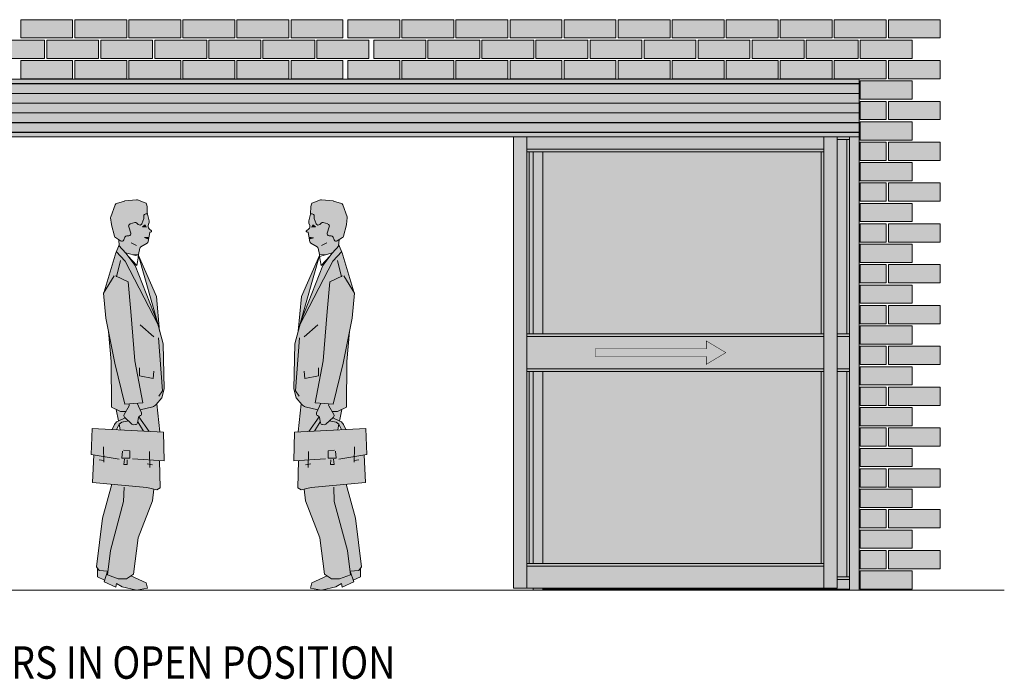
# Model space of a CAD drawing. Units: millimetres. Extents: x 36 to 18988, y 10 to 13404.
# Drawn here: x 4793 to 9352, y 3400 to 6455 of the extents above; entities that cross this region are included whole.
import ezdxf
from ezdxf.enums import TextEntityAlignment as Align

# ---------------------------------------------------------------- set-up
doc = ezdxf.new("R2010")
doc.units = ezdxf.units.MM
doc.header["$LTSCALE"] = 5
doc.layers.get('0').update_dxf_attribs({"linetype": 'CONTINUOUS', "lineweight": 5})
doc.styles.add('style1', font='ARIALBD.TTF', dxfattribs={"width": 0.85, "height": 3.5})

# ---------------------------------------------------------------- blocks, each defined once
blk = doc.blocks.new('people-1')
for color, points in [(168, [(-8.8, 1702.4, -0.269508), (1, 1700.1), (7.6, 1693.8, 0.531233), (23.8, 1697.3), (33.5, 1721.7), (33.3, 1732.6, -0.414214), (43, 1742.8), (49.8, 1743, -0.028188), (49.7, 1744.1), (48.9, 1775.2, 0.056237), (48.6, 1777.4), (46, 1787.8, 0.246715), (39.8, 1794.7), (4.6, 1807.8, 0.11353), (0.1, 1808.3), (-54.5, 1803, 0.053462), (-56.6, 1802.5), (-92.5, 1791, 0.230361), (-98.9, 1784.9), (-119.6, 1728.9, 0.123539), (-120.1, 1724.1), (-115.9, 1693.8, 0.025579), (-115.7, 1692.8), (-102.5, 1639, 0.19406), (-98.2, 1632.9), (-73.9, 1617.6, 0.465324), (-59.3, 1622.2), (-54.2, 1634.5, -0.296806), (-45.2, 1640.7), (-36.2, 1640.9, 0.50441), (-26.9, 1654.1), (-36.7, 1683.3, -0.423106), (-30.1, 1696)]), (150, [(40, 1691.7), (27, 1682.7), (43.9, 1681.8)]), (250, [(99.1, 1228.4), (94.2, 1245.9), (-7, 1504), (-49.8, 1561.5), (-82.2, 1596.4), (-93.9, 1568.2), (-53.2, 1523.8)]), (240, [(57.6, 1635.1), (36, 1632.7), (55.8, 1625.7)]), (30, [(-57.4, 813.6, 0.343782), (-55.6, 801.5), (-21.4, 769.2, 0.197428), (-14.3, 766.5), (-5.5, 766.7, 0.352669), (4.1, 774.8), (8.9, 799.6, -0.223933), (13.9, 806.5), (18, 808.7, 0.395561), (22.3, 821.7), (1.9, 865.5), (-34.4, 862.8), (-34.1, 861.5, -0.198829), (-34.9, 853.9)]), (250, [(127.1, 598.9), (123.9, 732.2), (-205.6, 749), (-210.3, 628.3), (-198.3, 626.3), (-203.9, 499), (46.7, 476), (93.2, 464.7), (109.6, 473.2), (106.6, 600.1)])]:
    blk.add_hatch(color=color).paths.add_polyline_path(points)
h = blk.add_hatch(color=30)
h.paths.add_polyline_path([(49, 1607.4, 0.215815), (53.7, 1614.2), (55.8, 1625.7), (36, 1632.7), (57.6, 1635.1), (61.4, 1655.9, -0.303661), (63.8, 1658.3), (67.5, 1659.1, 0.60826), (68.9, 1664.2), (58.2, 1674.2, -0.291052), (54.1, 1689.7), (57.4, 1700.2, 0.140225), (57.8, 1711.1), (50, 1741.9, -0.027833), (49.8, 1743), (43, 1742.8, 0.414214), (33.3, 1732.6), (33.5, 1721.7), (23.8, 1697.3, -0.531233), (7.6, 1693.8), (1, 1700.1, 0.269508), (-8.8, 1702.4), (-30.1, 1696, 0.423106), (-36.7, 1683.3), (-26.9, 1654.1, -0.50441), (-36.2, 1640.9), (-45.2, 1640.7, 0.296806), (-54.2, 1634.5), (-59.3, 1622.2, -0.465324), (-73.9, 1617.6), (-82.7, 1623.1), (-80.1, 1594.1), (-51.3, 1563.1), (-17.9, 1553.7), (8.5, 1554.4), (15.3, 1583.7, -0.204142), (19.9, 1590.1)])
h.paths.add_polyline_path([(27, 1682.7), (40, 1691.7), (43.9, 1681.8)], flags=16)
h = blk.add_hatch(color=165)
h.paths.add_polyline_path([(-116, 847.4), (-80.6, 830.5, 0.117596), (-67, 827.6), (-49.4, 828), (-34.9, 853.9, 0.198829), (-34.1, 861.5), (-34.4, 862.8), (-54, 861.3), (-100.5, 1051.6), (-130.3, 1198.5), (-117.3, 1059.8)])
h.paths.add_polyline_path([(-54, 861.3), (1.9, 865.5), (15.9, 835.5), (74.5, 849.9, 0.157102), (90.2, 859.5), (116.3, 890.1), (127.7, 932.3), (122.7, 1140.3), (99.1, 1228.4), (-53.2, 1523.8), (-93.9, 1568.2), (-98, 1558.4), (-99.6, 1551.8), (-150.4, 1381.2), (-153.9, 1375.7), (-142.6, 1259.2), (-100.5, 1051.6)])
h.paths.add_polyline_path([(92.2, 1360.6), (8.6, 1550.4), (94.2, 1245.9), (95, 1244), (106.7, 1200.1)], flags=17)
h = blk.add_hatch(color=165)
h.paths.add_polyline_path([(73.4, 414.2), (79.1, 468.1), (46.7, 476), (-115.4, 490.9), (-158, 333.4), (-186, 108), (-173.2, 91.6), (-133, 88), (-135.1, 71.5), (-84.6, 51.8), (-47, 52.7), (-14.2, 74.4), (6.6, 241.6)])
h.paths.add_polyline_path([(93, 862.8), (90.2, 859.5, -0.157102), (74.5, 849.9), (15.9, 835.5), (22.3, 821.7, -0.395561), (18, 808.7), (13.9, 806.5, 0.112621), (10.6, 803.5), (58.3, 735.5), (107.5, 733)])
h.paths.add_polyline_path([(-5.5, 766.7), (-14.3, 766.5, -0.197428), (-21.4, 769.2), (-36.6, 783.6), (-61.4, 779.8, 0.19394), (-80.7, 768.4), (-75.6, 742.4), (31.2, 736.9), (5.1, 779.9), (4.1, 774.8, -0.352669)])
h.paths.add_polyline_path([(-83.7, 783.6), (-52.4, 798.5), (-55.6, 801.5, -0.343782), (-57.4, 813.6), (-49.4, 828), (-67, 827.6, -0.117596), (-80.6, 830.5), (-94.2, 837)])
h = blk.add_hatch(color=250)
h.paths.add_polyline_path([(10.6, 803.5, 0.108573), (8.9, 799.6), (5.1, 779.9), (31.2, 736.9), (58.3, 735.5)])
h.paths.add_polyline_path([(-61.4, 779.8), (-36.6, 783.6), (-52.4, 798.5), (-88.1, 781.4, 0.171102), (-102.3, 767.3), (-113.3, 744.3), (-93.2, 743.3), (-84, 762.9, -0.249831)])
h = blk.add_hatch(color=250)
h.paths.add_polyline_path([(-134, 88.1), (-173.2, 91.6), (-181.5, 102.3), (-180.6, 62.4), (-147.9, 46.8)])
h.paths.add_polyline_path([(-96.1, 14.4), (-92.7, 31.1), (-67, 15.1), (0, 0), (49.8, 9.3), (44.9, 34.4), (-26.8, 66), (-47, 52.7), (-84.6, 51.8), (-135.1, 71.5), (-133, 88), (-134, 88.1), (-150.9, 37.8)])
at = {"color": 0}
for p, q in [((-98.9, 1784.9), (-119.6, 1728.9)), ((-56.6, 1802.5), (-92.5, 1791)), ((0.1, 1808.3), (-54.5, 1803)), ((39.8, 1794.7), (4.6, 1807.8)), ((48.6, 1777.4), (46, 1787.8)), ((49.7, 1743), (43, 1742.8)), ((49.7, 1744.1), (48.9, 1775.2)), ((57.8, 1711.1), (50, 1741.9)), ((-120.1, 1724.1), (-115.9, 1693.8)), ((-115.7, 1692.8), (-102.5, 1639)), ((-30.1, 1696), (-8.8, 1702.4)), ((1, 1700.1), (7.6, 1693.8)), ((33.5, 1721.7), (23.8, 1697.3)), ((54.1, 1689.7), (57.4, 1700.2)), ((-26.9, 1654.1), (-36.7, 1683.3)), ((53.7, 1614.2), (61.4, 1655.9)), ((68.9, 1664.2), (58.2, 1674.2)), ((63.8, 1658.3), (67.5, 1659.1)), ((-98.2, 1632.9), (-73.9, 1617.6)), ((-80.7, 1600.2), (-98, 1558.4)), ((-49.8, 1561.5), (-82.2, 1596.4)), ((-59.3, 1622.2), (-54.2, 1634.5)), ((-45.2, 1640.7), (-36.2, 1640.9)), ((-25.1, 1608.9), (0, 1597.1)), ((19.9, 1590.1), (49, 1607.4)), ((-99.6, 1551.8), (-150.4, 1381.2)), ((-93.9, 1568.2), (-53.2, 1523.8)), ((8.7, 1546.3), (-51.3, 1563.1)), ((-7, 1504), (-49.8, 1561.5)), ((8.5, 1554.4), (-17.9, 1553.7)), ((8.5, 1554.4), (15.3, 1583.7)), ((8.6, 1550.4), (92.2, 1360.6)), ((-93.4, 1451.9), (-74.4, 1526.6)), ((-53.2, 1523.8), (99.1, 1228.4)), ((-39.3, 1547.4), (1.6, 1504.2)), ((1.6, 1504.2), (8.7, 1546.3)), ((95, 1244), (-7, 1504)), ((-103.6, 1455.7), (-153.9, 1375.7)), ((-38.5, 1428.4), (-97.3, 1456.1)), ((-26.6, 1291.1), (-38.5, 1428.4)), ((-153.9, 1375.7), (-142.6, 1259.2)), ((92.2, 1360.6), (106.7, 1200.1)), ((-8.8, 1062.4), (-26.6, 1291.1)), ((-142.6, 1259.2), (-100.5, 1051.6)), ((122.7, 1140.3), (95, 1244)), ((-130.3, 1198.5), (-117.3, 1059.8)), ((16.3, 1229.7), (80, 1172.7)), ((101.1, 1169.3), (119.3, 923.5)), ((127.7, 932.3), (122.7, 1140.3)), ((-117.3, 1059.8), (-116, 847.4)), ((-100.5, 1051.6), (-54, 861.3)), ((29.2, 867.6), (-8.8, 1062.4)), ((13, 1029.6), (13.9, 992)), ((76.5, 981.1), (80, 1014.5)), ((13.9, 992), (76.5, 981.1)), ((119.3, 923.5), (103.3, 898.4)), ((116.3, 890.1), (127.7, 932.3)), ((-54, 861.3), (29.2, 867.6)), ((90.2, 859.5), (116.3, 890.1)), ((-116, 847.4), (-80.6, 830.5)), ((-94.2, 837), (-83.7, 783.6)), ((-67, 827.6), (-49.4, 828)), ((-34.9, 853.9), (-57.4, 813.6)), ((-34.4, 862.8), (-34.1, 861.5)), ((22.3, 821.7), (1.9, 865.5)), ((15.9, 835.5), (74.5, 849.9)), ((93, 862.8), (107.5, 733)), ((-88.1, 781.4), (-52.4, 798.5)), ((-61.4, 779.8), (-36.6, 783.6)), ((-55.6, 801.5), (-21.4, 769.2)), ((4.1, 774.8), (8.9, 799.6)), ((31.2, 736.9), (5.1, 779.9)), ((58.3, 735.5), (10.6, 803.5)), ((13.9, 806.5), (18, 808.7)), ((-210.3, 628.3), (-205.6, 749)), ((-205.6, 749), (123.9, 732.2)), ((-113.3, 744.3), (-102.3, 767.3)), ((-93.2, 743.3), (-84, 762.9)), ((-80.7, 768.4), (-75.6, 742.4)), ((-14.3, 766.5), (-5.5, 766.7)), ((123.9, 732.2), (127.1, 598.9)), ((-153.5, 663.1), (-151.8, 592.2)), ((-65.4, 644.3), (-68.9, 610.9)), ((-32.1, 645.1), (-61.3, 648.7)), ((-31.3, 611.8), (-32.1, 645.1)), ((59.4, 643), (61.2, 568.3)), ((-81.2, 606.3), (-210.3, 628.3)), ((-198.3, 626.3), (-203.9, 499)), ((-173.1, 604.1), (-152, 600.3)), ((-68.9, 610.9), (-31.3, 611.8)), ((-56.5, 606.9), (-59.7, 582)), ((-43, 582.4), (-43.5, 602.9)), ((127.1, 598.9), (-18.8, 607.8)), ((109.6, 473.2), (106.6, 600.1)), ((-59.7, 582), (-43, 582.4)), ((48.4, 584.6), (73.7, 580.9)), ((-203.9, 499), (46.7, 476)), ((-115.4, 490.9), (-158, 333.4)), ((-57.2, 477.8), (-59.9, 411)), ((46.7, 476), (93.2, 464.7)), ((73.4, 414.2), (79.1, 468.1)), ((93.2, 464.7), (109.6, 473.2)), ((-59.9, 411), (-121.1, 184.3)), ((6.6, 241.6), (73.4, 414.2)), ((-158, 333.4), (-186, 108)), ((-14.2, 74.4), (6.6, 241.6)), ((-121.1, 184.3), (-135.1, 71.5)), ((-186, 108), (-173.2, 91.6)), ((-181.5, 102.3), (-180.6, 62.4)), ((-173.2, 91.6), (-133, 88)), ((-180.6, 62.4), (-147.9, 46.8)), ((-150.9, 37.8), (-134, 88.1)), ((-135.1, 71.5), (-84.6, 51.8)), ((-84.6, 51.8), (-47, 52.7)), ((-47, 52.7), (-14.2, 74.4)), ((-26.8, 66), (44.9, 34.4)), ((-96.1, 14.4), (-150.9, 37.8)), ((-92.7, 31.1), (-96.1, 14.4)), ((-67, 15.1), (-92.7, 31.1)), ((0, 0), (-67, 15.1)), ((49.8, 9.3), (0, 0)), ((44.9, 34.4), (49.8, 9.3))]:
    blk.add_line(p, q, dxfattribs=at)
for p, q in [((33.5, 1721.7), (33.3, 1732.6)), ((40, 1691.7), (27, 1682.7)), ((43.9, 1681.8), (40, 1691.7)), ((27, 1682.7), (43.9, 1681.8)), ((-80.1, 1594.1), (-82.7, 1623.1)), ((57.6, 1635.1), (36, 1632.7)), ((36, 1632.7), (55.8, 1625.7)), ((-98, 1558.4), (-99.6, 1551.8)), ((8.7, 1546.3), (8.5, 1554.4)), ((99.1, 1228.4), (8.6, 1550.4))]:
    blk.add_line(p, q)
for centre, radius, start, end in [((-89.5, 1781.5), 10, 107.8325, 159.7221), ((-53.5, 1793), 10, 95.5916, 107.8325), ((1.1, 1798.4), 10, 69.6834, 95.5916), ((36.3, 1785.3), 10, 14.2475, 69.6834), ((38.9, 1775), 10, 1.3725, 14.2475), ((59.7, 1744.4), 10, 181.3725, 194.2081), ((-110.2, 1725.4), 10, 159.7221, 187.8923), ((-106, 1695.2), 10, 187.8923, 193.7533), ((-27.2, 1686.5), 10, 106.7058, 198.4399), ((-5.9, 1692.9), 10, 46.3725, 106.7058), ((14.5, 1701), 10, 226.3725, 338.2874), ((68.4, 1685.2), 15, 162.279, 227.1899), ((38.4, 1706.2), 20, 342.279, 14.2081), ((-36.4, 1650.9), 10, 271.3725, 18.4399), ((64.4, 1655.4), 3, 101.948, 169.514), ((66.8, 1662), 3, 281.948, 47.1899), ((-92.8, 1641.4), 10, 193.7533, 237.6824), ((-68.5, 1626), 10, 237.6824, 337.4972), ((-44.9, 1630.7), 10, 91.3725, 157.4972), ((43.9, 1616), 10, 300.8, 349.514), ((25, 1581.5), 10, 120.8, 166.9517), ((-67.7, 857.6), 30, 244.5446, 271.3725), ((-43.7, 858.8), 10, 330.8117, 15.7933), ((13.2, 817.5), 10, 298.5886, 24.9159), ((67.4, 879), 30, 283.7533, 319.4666), ((-75.2, 754.4), 30, 115.5391, 154.3767), ((-56.9, 750.1), 30, 98.6989, 154.8074), ((-48.7, 808.7), 10, 150.8117, 226.6999), ((18.7, 797.7), 10, 118.5886, 169.0772), ((-14.5, 776.5), 10, 226.6999, 271.3725), ((-5.7, 776.7), 10, 271.3725, 349.0772)]:
    blk.add_arc(centre, radius, start, end, dxfattribs=at)
blk.add_arc((43.3, 1732.8), 10, 91.3725, 181.3725)

msp = doc.modelspace()

# ---------------------------------------------------------------- hatches: boundary and pattern name
for color, points in [(253, [(5038.3, 6370.7), (5038.3, 6455.2), (4798, 6455.2), (4798, 6370.7)]), (253, [(5288.6, 6370.7), (5288.6, 6455.2), (5048.3, 6455.2), (5048.3, 6370.7)]), (253, [(5538.8, 6370.7), (5538.8, 6455.2), (5298.6, 6455.2), (5298.6, 6370.7)]), (253, [(5789.1, 6370.7), (5789.1, 6455.2), (5548.8, 6455.2), (5548.8, 6370.7)]), (253, [(6039.4, 6370.7), (6039.4, 6455.2), (5799.1, 6455.2), (5799.1, 6370.7)]), (253, [(6289.6, 6370.7), (6289.6, 6455.2), (6049.4, 6455.2), (6049.4, 6370.7)]), (253, [(6553.1, 6370.7), (6553.1, 6455.2), (6312.8, 6455.2), (6312.8, 6370.7)]), (253, [(6803.4, 6370.7), (6803.4, 6455.2), (6563.1, 6455.2), (6563.1, 6370.7)]), (253, [(7053.6, 6370.7), (7053.6, 6455.2), (6813.4, 6455.2), (6813.4, 6370.7)]), (253, [(7303.9, 6370.7), (7303.9, 6455.2), (7063.6, 6455.2), (7063.6, 6370.7)]), (253, [(7554.2, 6370.7), (7554.2, 6455.2), (7313.9, 6455.2), (7313.9, 6370.7)]), (253, [(7804.4, 6370.7), (7804.4, 6455.2), (7564.2, 6455.2), (7564.2, 6370.7)]), (253, [(8054.7, 6370.7), (8054.7, 6455.2), (7814.4, 6455.2), (7814.4, 6370.7)]), (253, [(8304.9, 6370.7), (8304.9, 6455.2), (8064.7, 6455.2), (8064.7, 6370.7)]), (253, [(8555.2, 6370.7), (8555.2, 6455.2), (8314.9, 6455.2), (8314.9, 6370.7)]), (253, [(8805.5, 6370.7), (8805.5, 6455.2), (8565.2, 6455.2), (8565.2, 6370.7)]), (253, [(9055.7, 6370.7), (9055.7, 6455.2), (8815.5, 6455.2), (8815.5, 6370.7)]), (253, [(4788, 6360.7), (4667.9, 6360.7), (4667.9, 6276.1), (4908.2, 6276.1), (4908.2, 6360.7)]), (253, [(5038.3, 6360.7), (4918.2, 6360.7), (4918.2, 6276.1), (5158.4, 6276.1), (5158.4, 6360.7)]), (253, [(5288.6, 6360.7), (5168.4, 6360.7), (5168.4, 6276.1), (5408.7, 6276.1), (5408.7, 6360.7)]), (253, [(5538.8, 6360.7), (5418.7, 6360.7), (5418.7, 6276.1), (5659, 6276.1), (5659, 6360.7)]), (253, [(5789.1, 6360.7), (5669, 6360.7), (5669, 6276.1), (5909.2, 6276.1), (5909.2, 6360.7)]), (253, [(6039.4, 6360.7), (5919.2, 6360.7), (5919.2, 6276.1), (6159.5, 6276.1), (6159.5, 6360.7)]), (253, [(6289.6, 6360.7), (6169.5, 6360.7), (6169.5, 6276.1), (6409.8, 6276.1), (6409.8, 6360.7)]), (253, [(6553.1, 6360.7), (6433, 6360.7), (6433, 6276.1), (6673.2, 6276.1), (6673.2, 6360.7)]), (253, [(6803.4, 6360.7), (6683.2, 6360.7), (6683.2, 6276.1), (6923.5, 6276.1), (6923.5, 6360.7)]), (253, [(7053.6, 6360.7), (6933.5, 6360.7), (6933.5, 6276.1), (7173.8, 6276.1), (7173.8, 6360.7)]), (253, [(7303.9, 6360.7), (7183.8, 6360.7), (7183.8, 6276.1), (7424, 6276.1), (7424, 6360.7)]), (253, [(7554.2, 6360.7), (7434, 6360.7), (7434, 6276.1), (7674.3, 6276.1), (7674.3, 6360.7)]), (253, [(7804.4, 6360.7), (7684.3, 6360.7), (7684.3, 6276.1), (7924.5, 6276.1), (7924.5, 6360.7)]), (253, [(8054.7, 6360.7), (7934.5, 6360.7), (7934.5, 6276.1), (8174.8, 6276.1), (8174.8, 6360.7)]), (253, [(8304.9, 6360.7), (8184.8, 6360.7), (8184.8, 6276.1), (8425.1, 6276.1), (8425.1, 6360.7)]), (253, [(8555.2, 6360.7), (8435.1, 6360.7), (8435.1, 6276.1), (8675.3, 6276.1), (8675.3, 6360.7)]), (253, [(8805.5, 6360.7), (8685.3, 6360.7), (8685.3, 6276.1), (8925.6, 6276.1), (8925.6, 6360.7)]), (253, [(5038.3, 6181.6), (5038.3, 6266.1), (4798, 6266.1), (4798, 6181.6)]), (253, [(5288.6, 6181.6), (5288.6, 6266.1), (5048.3, 6266.1), (5048.3, 6181.6)]), (253, [(5538.8, 6181.6), (5538.8, 6266.1), (5298.6, 6266.1), (5298.6, 6181.6)]), (253, [(5789.1, 6181.6), (5789.1, 6266.1), (5548.8, 6266.1), (5548.8, 6181.6)]), (253, [(6039.4, 6181.6), (6039.4, 6266.1), (5799.1, 6266.1), (5799.1, 6181.6)]), (253, [(6289.6, 6181.6), (6289.6, 6266.1), (6049.4, 6266.1), (6049.4, 6181.6)]), (253, [(6553.1, 6181.6), (6553.1, 6266.1), (6312.8, 6266.1), (6312.8, 6181.6)]), (253, [(6803.4, 6181.6), (6803.4, 6266.1), (6563.1, 6266.1), (6563.1, 6181.6)]), (253, [(7053.6, 6181.6), (7053.6, 6266.1), (6813.4, 6266.1), (6813.4, 6181.6)]), (253, [(7303.9, 6181.6), (7303.9, 6266.1), (7063.6, 6266.1), (7063.6, 6181.6)]), (253, [(7554.2, 6181.6), (7554.2, 6266.1), (7313.9, 6266.1), (7313.9, 6181.6)]), (253, [(7804.4, 6181.6), (7804.4, 6266.1), (7564.2, 6266.1), (7564.2, 6181.6)]), (253, [(8054.7, 6181.6), (8054.7, 6266.1), (7814.4, 6266.1), (7814.4, 6181.6)]), (253, [(8304.9, 6181.6), (8304.9, 6266.1), (8064.7, 6266.1), (8064.7, 6181.6)]), (253, [(8555.2, 6181.6), (8555.2, 6266.1), (8314.9, 6266.1), (8314.9, 6181.6)]), (253, [(8805.5, 6181.6), (8805.5, 6266.1), (8565.2, 6266.1), (8565.2, 6181.6)]), (253, [(9055.7, 6181.6), (9055.7, 6266.1), (8815.5, 6266.1), (8815.5, 6181.6)]), (253, [(2749.5, 6179.9), (2749.5, 5912.9), (8680.1, 5912.9), (8680.1, 6179.9)]), (253, [(8805.5, 6171.6), (8685.3, 6171.6), (8685.3, 6087), (8925.6, 6087), (8925.6, 6171.6)]), (253, [(8805.5, 6077), (8685.3, 6077), (8685.3, 5992.5), (8805.5, 5992.5)]), (253, [(9055.7, 5992.5), (9055.7, 6077), (8815.5, 6077), (8815.5, 5992.5)]), (253, [(8805.5, 5982.5), (8685.3, 5982.5), (8685.3, 5897.9), (8925.6, 5897.9), (8925.6, 5982.5)]), (143, [(8578.3, 5000.1), (8623.5, 5000.1), (8623.5, 5900.7), (8578.3, 5900.7)]), (253, [(8805.5, 5887.9), (8685.3, 5887.9), (8685.3, 5803.4), (8805.5, 5803.4)]), (253, [(9055.7, 5803.4), (9055.7, 5887.9), (8815.5, 5887.9), (8815.5, 5803.4)]), (253, [(8805.5, 5793.4), (8685.3, 5793.4), (8685.3, 5708.8), (8925.6, 5708.8), (8925.6, 5793.4)]), (253, [(8805.5, 5698.8), (8685.3, 5698.8), (8685.3, 5614.3), (8805.5, 5614.3)]), (253, [(9055.7, 5614.3), (9055.7, 5698.8), (8815.5, 5698.8), (8815.5, 5614.3)]), (168, [(6198.8, 5515.3, 0.269508), (6189, 5513), (6182.4, 5506.7, -0.531233), (6166.2, 5510.2), (6156.5, 5534.5), (6156.8, 5545.5, 0.414214), (6147, 5555.7), (6140.3, 5555.9, 0.028188), (6140.4, 5557), (6141.1, 5588.1, -0.056237), (6141.4, 5590.3), (6144.1, 5600.7, -0.246715), (6150.3, 5607.6), (6185.5, 5620.6, -0.11353), (6189.9, 5621.2), (6244.5, 5615.9, -0.053462), (6246.6, 5615.4), (6282.6, 5603.9, -0.230361), (6288.9, 5597.8), (6309.6, 5541.8, -0.123539), (6310.1, 5536.9), (6305.9, 5506.7, -0.025579), (6305.7, 5505.7), (6292.6, 5451.9, -0.19406), (6288.2, 5445.8), (6263.9, 5430.4, -0.465324), (6249.3, 5435.1), (6244.2, 5447.4, 0.296806), (6235.2, 5453.6), (6226.2, 5453.8, -0.50441), (6217, 5467), (6226.7, 5496.2, 0.423106), (6220.1, 5508.9)]), (253, [(8805.5, 5604.3), (8685.3, 5604.3), (8685.3, 5519.7), (8925.6, 5519.7), (8925.6, 5604.3)]), (150, [(6150.1, 5504.5), (6163.1, 5495.5), (6146.1, 5494.7)]), (253, [(8805.5, 5509.7), (8685.3, 5509.7), (8685.3, 5425.2), (8805.5, 5425.2)]), (253, [(9055.7, 5425.2), (9055.7, 5509.7), (8815.5, 5509.7), (8815.5, 5425.2)]), (240, [(6132.5, 5447.9), (6154.1, 5445.5), (6134.2, 5438.6)]), (125, [(6243.2, 5336.7), (6284, 5381.1), (6272.3, 5409.3), (6239.8, 5374.4), (6197, 5316.9), (6095.8, 5058.8), (6090.9, 5041.3)]), (253, [(8805.5, 5415.2), (8685.3, 5415.2), (8685.3, 5330.6), (8925.6, 5330.6), (8925.6, 5415.2)]), (125, [(6097.8, 5173.5), (6083.3, 5013), (6095, 5056.9), (6095.8, 5058.8), (6181.5, 5363.3)]), (253, [(8805.5, 5320.6), (8685.3, 5320.6), (8685.3, 5236.1), (8805.5, 5236.1)]), (253, [(9055.7, 5236.1), (9055.7, 5320.6), (8815.5, 5320.6), (8815.5, 5236.1)]), (253, [(8805.5, 5226.1), (8685.3, 5226.1), (8685.3, 5141.5), (8925.6, 5141.5), (8925.6, 5226.1)]), (253, [(8805.5, 5131.5), (8685.3, 5131.5), (8685.3, 5047), (8805.5, 5047)]), (253, [(9055.7, 5047), (9055.7, 5131.5), (8815.5, 5131.5), (8815.5, 5047)]), (253, [(8805.5, 5037), (8685.3, 5037), (8685.3, 4952.5), (8925.6, 4952.5), (8925.6, 5037)]), (13, [(7457.5, 4931), (7457.5, 4895), (7972.9, 4895), (7972.9, 4859), (8062.9, 4913), (7972.9, 4967), (7972.9, 4931)]), (253, [(8805.5, 4942.5), (8685.3, 4942.5), (8685.3, 4857.9), (8805.5, 4857.9)]), (253, [(9055.7, 4857.9), (9055.7, 4942.5), (8815.5, 4942.5), (8815.5, 4857.9)]), (253, [(8805.5, 4847.9), (8685.3, 4847.9), (8685.3, 4763.4), (8925.6, 4763.4), (8925.6, 4847.9)]), (143, [(8623.5, 4825.7), (8578.3, 4825.7), (8578.3, 3875.1), (8623.5, 3875.1)]), (253, [(8805.5, 4753.4), (8685.3, 4753.4), (8685.3, 4668.8), (8805.5, 4668.8)]), (253, [(9055.7, 4668.8), (9055.7, 4753.4), (8815.5, 4753.4), (8815.5, 4668.8)]), (30, [(6247.5, 4626.5, -0.343782), (6245.6, 4614.3), (6211.4, 4582.1, -0.197428), (6204.3, 4579.4), (6195.5, 4579.6, -0.352669), (6185.9, 4587.7), (6181.1, 4612.5, 0.223933), (6176.1, 4619.4), (6172, 4621.6, -0.395561), (6167.7, 4634.6), (6188.1, 4678.4), (6224.5, 4675.6), (6224.1, 4674.4, 0.198829), (6225, 4666.8)]), (253, [(8805.5, 4658.8), (8685.3, 4658.8), (8685.3, 4574.3), (8925.6, 4574.3), (8925.6, 4658.8)]), (250, [(6062.9, 4411.8), (6066.1, 4545.1), (6395.6, 4561.9), (6400.3, 4441.2), (6388.3, 4439.2), (6393.9, 4311.9), (6143.3, 4288.9), (6096.9, 4277.6), (6080.4, 4286.1), (6083.4, 4413)]), (253, [(8805.5, 4564.3), (8685.3, 4564.3), (8685.3, 4479.7), (8805.5, 4479.7)]), (253, [(9055.7, 4479.7), (9055.7, 4564.3), (8815.5, 4564.3), (8815.5, 4479.7)]), (253, [(8805.5, 4469.7), (8685.3, 4469.7), (8685.3, 4385.2), (8925.6, 4385.2), (8925.6, 4469.7)]), (253, [(8805.5, 4375.2), (8685.3, 4375.2), (8685.3, 4290.6), (8805.5, 4290.6)]), (253, [(9055.7, 4290.6), (9055.7, 4375.2), (8815.5, 4375.2), (8815.5, 4290.6)]), (253, [(8805.5, 4280.6), (8685.3, 4280.6), (8685.3, 4196.1), (8925.6, 4196.1), (8925.6, 4280.6)]), (253, [(8805.5, 4186.1), (8685.3, 4186.1), (8685.3, 4101.5), (8805.5, 4101.5)]), (253, [(9055.7, 4101.5), (9055.7, 4186.1), (8815.5, 4186.1), (8815.5, 4101.5)]), (253, [(8805.5, 4091.5), (8685.3, 4091.5), (8685.3, 4007), (8925.6, 4007), (8925.6, 4091.5)]), (253, [(8805.5, 3997), (8685.3, 3997), (8685.3, 3912.4), (8805.5, 3912.4)]), (253, [(9055.7, 3912.4), (9055.7, 3997), (8815.5, 3997), (8815.5, 3912.4)]), (253, [(8805.5, 3902.4), (8685.3, 3902.4), (8685.3, 3817.9), (8925.6, 3817.9), (8925.6, 3902.4)])]:
    msp.add_hatch(color=color).paths.add_polyline_path(points)
h = msp.add_hatch(color=253)
h.paths.add_polyline_path([(8578.3, 5912.9), (8517.2, 5912.9), (8517.2, 3822.9), (8578.3, 3822.9)])
h.paths.add_polyline_path([(8517.2, 5856), (8517.2, 5912.9), (7140.8, 5912.9), (7140.8, 5856)])
h.paths.add_polyline_path([(7079.7, 3822.9), (7140.8, 3822.9), (7140.8, 5912.9), (7079.7, 5912.9)])
h.paths.add_polyline_path([(7140.8, 4987.9), (7140.8, 4837.9), (8517.2, 4837.9), (8517.2, 4987.9)])
h.paths.add_polyline_path([(7457.5, 4931), (7972.9, 4931), (7972.9, 4967), (8062.9, 4913), (7972.9, 4859), (7972.9, 4895), (7457.5, 4895)], flags=16)
h.paths.add_polyline_path([(7140.8, 3924.6), (7140.8, 3822.9), (8517.2, 3822.9), (8517.2, 3924.6)])
h = msp.add_hatch(color=253)
h.paths.add_polyline_path([(8680.1, 5912.9), (8635.7, 5912.9), (8635.7, 3812.9), (8680.1, 3812.9)])
h.paths.add_polyline_path([(8578.3, 4837.9), (8635.7, 4837.9), (8635.7, 4987.9), (8578.3, 4987.9)])
h.paths.add_polyline_path([(8578.3, 3862.9), (8578.3, 3822.9), (7215.2, 3822.9), (7215.2, 3817.9), (8635.7, 3817.9), (8635.7, 3862.9)])
h.paths.add_polyline_path([(7215.2, 3812.9), (7215.2, 3822.9), (7170.8, 3822.9), (7170.8, 3812.9)])
h = msp.add_hatch(color=18)
h.paths.add_polyline_path([(8635.7, 5900.7), (8635.7, 5912.9), (8578.3, 5912.9), (8578.3, 5900.7)])
h.paths.add_polyline_path([(8623.5, 5000.1), (8635.7, 5000.1), (8635.7, 5900.7), (8623.5, 5900.7)])
h.paths.add_polyline_path([(8578.3, 5000.1), (8578.3, 4987.9), (8635.7, 4987.9), (8635.7, 5000.1)])
h.paths.add_polyline_path([(8578.3, 4837.9), (8578.3, 4825.7), (8635.7, 4825.7), (8635.7, 4837.9)])
h.paths.add_polyline_path([(8635.7, 4825.7), (8623.5, 4825.7), (8623.5, 3875.1), (8635.7, 3875.1)])
h.paths.add_polyline_path([(8578.3, 3875.1), (8578.3, 3862.9), (8635.7, 3862.9), (8635.7, 3875.1)])
h = msp.add_hatch(color=18)
h.paths.add_polyline_path([(8517.2, 5843.8), (8517.2, 5856), (7140.8, 5856), (7140.8, 5843.8)])
h.paths.add_polyline_path([(8505, 5000.1), (8517.2, 5000.1), (8517.2, 5843.8), (8505, 5843.8)])
h.paths.add_polyline_path([(7153, 5843.8), (7140.8, 5843.8), (7140.8, 5000.1), (7153, 5000.1)])
h.paths.add_polyline_path([(7140.8, 5000.1), (7140.8, 4987.9), (8517.2, 4987.9), (8517.2, 5000.1)])
h.paths.add_polyline_path([(7140.8, 4837.9), (7140.8, 4825.7), (8517.2, 4825.7), (8517.2, 4837.9)])
h.paths.add_polyline_path([(7153, 4825.7), (7140.8, 4825.7), (7140.8, 3936.8), (7153, 3936.8)])
h.paths.add_polyline_path([(8505, 3936.8), (8517.2, 3936.8), (8517.2, 4825.7), (8505, 4825.7)])
h.paths.add_polyline_path([(7140.8, 3936.8), (7140.8, 3924.6), (8517.2, 3924.6), (8517.2, 3936.8)])
h = msp.add_hatch(color=143)
h.paths.add_polyline_path([(7214.8, 5843.8), (7214.8, 5000.1), (8505, 5000.1), (8505, 5843.8)])
h.paths.add_polyline_path([(7170.8, 5000.1), (7214.8, 5000.1), (7214.8, 5843.8), (7170.8, 5843.8)])
h.paths.add_polyline_path([(7153, 5000.1), (7170.8, 5000.1), (7170.8, 5843.8), (7153, 5843.8)])
h = msp.add_hatch(color=30)
h.paths.add_polyline_path([(6141, 5420.3, -0.215815), (6136.3, 5427), (6134.2, 5438.6), (6154.1, 5445.5), (6132.5, 5447.9), (6128.6, 5468.8, 0.303661), (6126.3, 5471.2), (6122.6, 5472, -0.60826), (6121.1, 5477.1), (6131.9, 5487, 0.291052), (6135.9, 5502.6), (6132.6, 5513, -0.140225), (6132.3, 5524), (6140.1, 5554.8, 0.027833), (6140.3, 5555.9), (6147, 5555.7, -0.414214), (6156.8, 5545.5), (6156.5, 5534.5), (6166.2, 5510.2, 0.531233), (6182.4, 5506.7), (6189, 5513, -0.269508), (6198.8, 5515.3), (6220.1, 5508.9, -0.423106), (6226.7, 5496.2), (6217, 5467, 0.50441), (6226.2, 5453.8), (6235.2, 5453.6, -0.296806), (6244.2, 5447.4), (6249.3, 5435.1, 0.465324), (6263.9, 5430.4), (6272.7, 5436), (6270.1, 5407), (6241.3, 5376), (6207.9, 5366.6), (6181.6, 5367.2), (6174.7, 5396.6, 0.204142), (6170.1, 5402.9)])
h.paths.add_polyline_path([(6163.1, 5495.5), (6150.1, 5504.5), (6146.1, 5494.7)], flags=16)
h = msp.add_hatch(color=139)
h.paths.add_polyline_path([(6332.6, 5072.1), (6344, 5188.5), (6340.5, 5194.1), (6289.6, 5364.6), (6288, 5371.3), (6284, 5381.1), (6243.2, 5336.7), (6090.9, 5041.3), (6067.3, 4953.2), (6062.3, 4745.2), (6073.7, 4703), (6099.9, 4672.4, 0.157102), (6115.5, 4662.8), (6174.2, 4648.4), (6188.1, 4678.4), (6244, 4674.2), (6290.5, 4864.5)])
h.paths.add_polyline_path([(6244, 4674.2), (6224.5, 4675.6, 0.234093), (6225, 4666.8), (6239.4, 4640.9), (6257, 4640.5, 0.117596), (6270.6, 4643.4), (6306.1, 4660.3), (6307.4, 4872.7), (6320.3, 5011.4), (6290.5, 4864.5)])
h = msp.add_hatch(color=143)
h.paths.add_polyline_path([(8505, 3936.8), (8505, 4825.7), (7214.8, 4825.7), (7214.8, 3936.8)])
h.paths.add_polyline_path([(7170.8, 3936.8), (7214.8, 3936.8), (7214.8, 4825.7), (7170.8, 4825.7)])
h.paths.add_polyline_path([(7170.8, 4825.7), (7153, 4825.7), (7153, 3936.8), (7170.8, 3936.8)])
h = msp.add_hatch(color=139)
h.paths.add_polyline_path([(6183.4, 4054.5), (6204.2, 3887.3), (6237, 3865.6), (6274.6, 3864.7), (6325.1, 3884.4), (6323.1, 3900.9), (6363.2, 3904.5), (6376, 3920.8), (6348.1, 4146.3), (6305.5, 4303.8), (6143.3, 4288.9), (6110.9, 4281), (6116.6, 4227.1)])
h.paths.add_polyline_path([(6082.5, 4545.9), (6131.7, 4548.4), (6179.4, 4616.4, 0.112621), (6176.1, 4619.4), (6172, 4621.6, -0.395561), (6167.7, 4634.6), (6174.2, 4648.4), (6115.5, 4662.8, -0.157102), (6099.9, 4672.4), (6097, 4675.7)])
h.paths.add_polyline_path([(6195.5, 4579.6, -0.352669), (6185.9, 4587.7), (6184.9, 4592.8), (6158.9, 4549.8), (6265.6, 4555.3), (6270.7, 4581.2, 0.19394), (6251.4, 4592.7), (6226.6, 4596.5), (6211.4, 4582.1, -0.197428), (6204.3, 4579.4)])
h.paths.add_polyline_path([(6284.2, 4649.9), (6270.6, 4643.4, -0.117596), (6257, 4640.5), (6239.4, 4640.9), (6247.5, 4626.5, -0.343782), (6245.6, 4614.3), (6242.5, 4611.4), (6273.7, 4596.4)])
h = msp.add_hatch(color=250)
h.paths.add_polyline_path([(6179.4, 4616.4, -0.108573), (6181.1, 4612.5), (6184.9, 4592.8), (6158.9, 4549.8), (6131.7, 4548.4)])
h.paths.add_polyline_path([(6251.4, 4592.7), (6226.6, 4596.5), (6242.5, 4611.4), (6278.2, 4594.3, -0.171102), (6292.3, 4580.2), (6303.3, 4557.2), (6283.3, 4556.2), (6274, 4575.8, 0.249831)])
h = msp.add_hatch(color=250)
h.paths.add_polyline_path([(6324, 3901), (6363.2, 3904.5), (6371.6, 3915.2), (6370.6, 3875.2), (6337.9, 3859.7)])
h.paths.add_polyline_path([(6286.1, 3827.3), (6282.7, 3844), (6257.1, 3827.9), (6190, 3812.9), (6140.2, 3822.2), (6145.1, 3847.3), (6216.9, 3878.9), (6237, 3865.6), (6274.6, 3864.7), (6325.1, 3884.4), (6323.1, 3900.9), (6324, 3901), (6341, 3850.7)])

# ---------------------------------------------------------------- linework, layer by layer
for p, q in [((2749.5, 6179.9), (8680.1, 6179.9)), ((2749.5, 6159.3), (8680.1, 6159.3)), ((2749.5, 6158.9), (8680.1, 6158.9)), ((2749.5, 6158.5), (8680.1, 6158.5)), ((8680.1, 3812.9), (8680.1, 6179.9)), ((2749.5, 6113.9), (8680.1, 6113.9)), ((2749.5, 6113.5), (8680.1, 6113.5)), ((2749.5, 6113.1), (8680.1, 6113.1)), ((2749.5, 6068.9), (8680.1, 6068.9)), ((2749.5, 6068.5), (8680.1, 6068.5)), ((2749.5, 6068.1), (8680.1, 6068.1)), ((2749.5, 6023.9), (8680.1, 6023.9)), ((2749.5, 6023.5), (8680.1, 6023.5)), ((2749.5, 6023.1), (8680.1, 6023.1)), ((2749.5, 5978.9), (8680.1, 5978.9)), ((2749.5, 5978.5), (8680.1, 5978.5)), ((2749.5, 5978.1), (8680.1, 5978.1)), ((2749.5, 5933.9), (8680.1, 5933.9)), ((2749.5, 5933.5), (8680.1, 5933.5)), ((2749.5, 5933.1), (8680.1, 5933.1)), ((2749.5, 5912.9), (8680.1, 5912.9)), ((7079.7, 3822.9), (7079.7, 5912.9)), ((7140.8, 3822.9), (7140.8, 5912.9)), ((8517.2, 3822.9), (8517.2, 5912.9)), ((8578.3, 3822.9), (8578.3, 5912.9)), ((8578.3, 3822.9), (8578.3, 5912.9)), ((8578.3, 5900.7), (8635.7, 5900.7)), ((8623.5, 5000.1), (8623.5, 5900.7)), ((8635.7, 3812.9), (8635.7, 5912.9)), ((7140.8, 5856), (8517.2, 5856)), ((7140.8, 5843.8), (8517.2, 5843.8)), ((7153, 5000.1), (7153, 5843.8)), ((7170.8, 5000.1), (7170.8, 5843.8)), ((7170.8, 5000.1), (7170.8, 5843.8)), ((7214.8, 5000.1), (7214.8, 5843.8)), ((8505, 5000.1), (8505, 5843.8)), ((6156.5, 5534.5), (6156.8, 5545.5)), ((6146.1, 5494.7), (6150.1, 5504.5)), ((6163.1, 5495.5), (6146.1, 5494.7)), ((6150.1, 5504.5), (6163.1, 5495.5)), ((6132.5, 5447.9), (6154.1, 5445.5)), ((6154.1, 5445.5), (6134.2, 5438.6)), ((6270.1, 5407), (6272.7, 5436)), ((6090.9, 5041.3), (6181.5, 5363.3)), ((6181.4, 5359.1), (6181.6, 5367.2)), ((6288, 5371.3), (6289.6, 5364.6)), ((8517.2, 5000.1), (7140.8, 5000.1)), ((8517.2, 4987.9), (7140.8, 4987.9)), ((8578.3, 5000.1), (8635.7, 5000.1)), ((8578.3, 4987.9), (8635.7, 4987.9)), ((8517.2, 4837.9), (7140.8, 4837.9)), ((8578.3, 4837.9), (8635.7, 4837.9)), ((8517.2, 4825.7), (7140.8, 4825.7)), ((7153, 3936.8), (7153, 4825.7)), ((7170.8, 3936.8), (7170.8, 4825.7)), ((7170.8, 3936.8), (7170.8, 4825.7)), ((7214.8, 3936.8), (7214.8, 4825.7)), ((8505, 3936.8), (8505, 4825.7)), ((8578.3, 4825.7), (8635.7, 4825.7)), ((8623.5, 3875.1), (8623.5, 4825.7)), ((7140.8, 3936.8), (8517.2, 3936.8)), ((7140.8, 3924.6), (8517.2, 3924.6)), ((8578.3, 3875.1), (8635.7, 3875.1)), ((8635.7, 3862.9), (8578.3, 3862.9)), ((9352.5, 3812.9), (2172, 3812.9)), ((8578.3, 3822.9), (7079.7, 3822.9)), ((7170.8, 3812.9), (7170.8, 3822.9)), ((7215.2, 3812.9), (7215.2, 3822.9)), ((8635.7, 3817.9), (7215.2, 3817.9))]:
    msp.add_line(p, q)
at = {"color": 0}
for p, q in [((6150.3, 5607.6), (6185.5, 5620.6)), ((6189.9, 5621.2), (6244.5, 5615.9)), ((6246.6, 5615.4), (6282.6, 5603.9)), ((6140.4, 5557), (6141.1, 5588.1)), ((6141.4, 5590.3), (6144.1, 5600.7)), ((6288.9, 5597.8), (6309.6, 5541.8)), ((6132.3, 5524), (6140.1, 5554.8)), ((6140.3, 5555.9), (6147, 5555.7)), ((6156.5, 5534.5), (6166.2, 5510.2)), ((6310.1, 5536.9), (6305.9, 5506.7)), ((6121.1, 5477.1), (6131.9, 5487)), ((6126.3, 5471.2), (6122.6, 5472)), ((6135.9, 5502.6), (6132.6, 5513)), ((6189, 5513), (6182.4, 5506.7)), ((6220.1, 5508.9), (6198.8, 5515.3)), ((6217, 5467), (6226.7, 5496.2)), ((6305.7, 5505.7), (6292.6, 5451.9)), ((6136.3, 5427), (6128.6, 5468.8)), ((6235.2, 5453.6), (6226.2, 5453.8)), ((6249.3, 5435.1), (6244.2, 5447.4)), ((6288.2, 5445.8), (6263.9, 5430.4)), ((6170.1, 5402.9), (6141, 5420.3)), ((6181.6, 5367.2), (6174.7, 5396.6)), ((6215.1, 5421.8), (6190.1, 5410)), ((6239.8, 5374.4), (6272.3, 5409.3)), ((6284, 5381.1), (6243.2, 5336.7)), ((6270.7, 5413.1), (6288, 5371.3)), ((6243.2, 5336.7), (6090.9, 5041.3)), ((6181.5, 5363.3), (6097.8, 5173.5)), ((6181.4, 5359.1), (6241.3, 5376)), ((6188.4, 5317.1), (6181.4, 5359.1)), ((6181.6, 5367.2), (6207.9, 5366.6)), ((6229.4, 5360.3), (6188.4, 5317.1)), ((6197, 5316.9), (6239.8, 5374.4)), ((6283.4, 5264.8), (6264.4, 5339.5)), ((6289.6, 5364.6), (6340.5, 5194.1)), ((6095, 5056.9), (6197, 5316.9)), ((6228.5, 5241.3), (6287.3, 5269)), ((6293.6, 5268.6), (6344, 5188.5)), ((6216.7, 5104), (6228.5, 5241.3)), ((6097.8, 5173.5), (6083.3, 5013)), ((6344, 5188.5), (6332.6, 5072.1)), ((6198.8, 4875.3), (6216.7, 5104)), ((6332.6, 5072.1), (6290.5, 4864.5)), ((6067.3, 4953.2), (6095, 5056.9)), ((6173.8, 5042.6), (6110, 4985.5)), ((6089, 4982.2), (6070.7, 4736.4)), ((6320.3, 5011.4), (6307.4, 4872.7)), ((6062.3, 4745.2), (6067.3, 4953.2)), ((6160.8, 4680.4), (6198.8, 4875.3)), ((6177.1, 4842.5), (6176.2, 4804.9)), ((6290.5, 4864.5), (6244, 4674.2)), ((6307.4, 4872.7), (6306.1, 4660.3)), ((6113.5, 4794), (6110, 4827.4)), ((6176.2, 4804.9), (6113.5, 4794)), ((6073.7, 4703), (6062.3, 4745.2)), ((6070.7, 4736.4), (6086.8, 4711.3)), ((6099.9, 4672.4), (6073.7, 4703)), ((6097, 4675.7), (6082.5, 4545.9)), ((6174.2, 4648.4), (6115.5, 4662.8)), ((6244, 4674.2), (6160.8, 4680.4)), ((6167.7, 4634.6), (6188.1, 4678.4)), ((6224.5, 4675.6), (6224.1, 4674.4)), ((6225, 4666.8), (6247.5, 4626.5)), ((6306.1, 4660.3), (6270.6, 4643.4)), ((6131.7, 4548.4), (6179.4, 4616.4)), ((6176.1, 4619.4), (6172, 4621.6)), ((6185.9, 4587.7), (6181.1, 4612.5)), ((6245.6, 4614.3), (6211.4, 4582.1)), ((6257, 4640.5), (6239.4, 4640.9)), ((6278.2, 4594.3), (6242.5, 4611.4)), ((6284.2, 4649.9), (6273.7, 4596.4)), ((6395.6, 4561.9), (6066.1, 4545.1)), ((6158.9, 4549.8), (6184.9, 4592.8)), ((6204.3, 4579.4), (6195.5, 4579.6)), ((6251.4, 4592.7), (6226.6, 4596.5)), ((6270.7, 4581.2), (6265.6, 4555.3)), ((6283.3, 4556.2), (6274, 4575.8)), ((6303.3, 4557.2), (6292.3, 4580.2)), ((6400.3, 4441.2), (6395.6, 4561.9)), ((6066.1, 4545.1), (6062.9, 4411.8)), ((6343.6, 4476), (6341.9, 4405.1)), ((6130.7, 4455.9), (6128.9, 4381.1)), ((6221.4, 4424.6), (6222.2, 4458)), ((6259, 4423.7), (6221.4, 4424.6)), ((6222.2, 4458), (6251.3, 4461.6)), ((6255.5, 4457.2), (6259, 4423.7)), ((6271.2, 4419.2), (6400.3, 4441.2)), ((6388.3, 4439.2), (6393.9, 4311.9)), ((6062.9, 4411.8), (6208.9, 4420.7)), ((6080.4, 4286.1), (6083.4, 4413)), ((6141.6, 4397.5), (6116.3, 4393.8)), ((6233, 4395.3), (6233.5, 4415.8)), ((6249.7, 4394.9), (6233, 4395.3)), ((6246.5, 4419.8), (6249.7, 4394.9)), ((6363.1, 4417), (6342.1, 4413.2)), ((6096.9, 4277.6), (6080.4, 4286.1)), ((6143.3, 4288.9), (6096.9, 4277.6)), ((6393.9, 4311.9), (6143.3, 4288.9)), ((6247.2, 4290.7), (6249.9, 4223.9)), ((6305.5, 4303.8), (6348.1, 4146.3)), ((6116.6, 4227.1), (6110.9, 4281)), ((6183.4, 4054.5), (6116.6, 4227.1)), ((6249.9, 4223.9), (6311.1, 3997.2)), ((6348.1, 4146.3), (6376, 3920.8)), ((6204.2, 3887.3), (6183.4, 4054.5)), ((6311.1, 3997.2), (6325.1, 3884.4)), ((6216.9, 3878.9), (6145.1, 3847.3)), ((6237, 3865.6), (6204.2, 3887.3)), ((6325.1, 3884.4), (6274.6, 3864.7)), ((6363.2, 3904.5), (6323.1, 3900.9)), ((6341, 3850.7), (6324, 3901)), ((6376, 3920.8), (6363.2, 3904.5)), ((6371.6, 3915.2), (6370.6, 3875.2)), ((6145.1, 3847.3), (6140.2, 3822.2)), ((6274.6, 3864.7), (6237, 3865.6)), ((6257.1, 3827.9), (6282.7, 3844)), ((6282.7, 3844), (6286.1, 3827.3)), ((6286.1, 3827.3), (6341, 3850.7)), ((6370.6, 3875.2), (6337.9, 3859.7)), ((6140.2, 3822.2), (6190, 3812.9)), ((6190, 3812.9), (6257.1, 3827.9))]:
    msp.add_line(p, q, dxfattribs=at)
at = {"color": 198}
for points in [[(4798, 6455.2), (5038.3, 6455.2), (5038.3, 6370.7), (4798, 6370.7)], [(5048.3, 6455.2), (5288.6, 6455.2), (5288.6, 6370.7), (5048.3, 6370.7)], [(5298.6, 6455.2), (5538.8, 6455.2), (5538.8, 6370.7), (5298.6, 6370.7)], [(5548.8, 6455.2), (5789.1, 6455.2), (5789.1, 6370.7), (5548.8, 6370.7)], [(5799.1, 6455.2), (6039.4, 6455.2), (6039.4, 6370.7), (5799.1, 6370.7)], [(6049.4, 6455.2), (6289.6, 6455.2), (6289.6, 6370.7), (6049.4, 6370.7)], [(6312.8, 6455.2), (6553.1, 6455.2), (6553.1, 6370.7), (6312.8, 6370.7)], [(6563.1, 6455.2), (6803.4, 6455.2), (6803.4, 6370.7), (6563.1, 6370.7)], [(6813.4, 6455.2), (7053.6, 6455.2), (7053.6, 6370.7), (6813.4, 6370.7)], [(7063.6, 6455.2), (7303.9, 6455.2), (7303.9, 6370.7), (7063.6, 6370.7)], [(7313.9, 6455.2), (7554.2, 6455.2), (7554.2, 6370.7), (7313.9, 6370.7)], [(7564.2, 6455.2), (7804.4, 6455.2), (7804.4, 6370.7), (7564.2, 6370.7)], [(7814.4, 6455.2), (8054.7, 6455.2), (8054.7, 6370.7), (7814.4, 6370.7)], [(8064.7, 6455.2), (8304.9, 6455.2), (8304.9, 6370.7), (8064.7, 6370.7)], [(8314.9, 6455.2), (8555.2, 6455.2), (8555.2, 6370.7), (8314.9, 6370.7)], [(8565.2, 6455.2), (8805.5, 6455.2), (8805.5, 6370.7), (8565.2, 6370.7)], [(8815.5, 6455.2), (9055.7, 6455.2), (9055.7, 6370.7), (8815.5, 6370.7)], [(4667.9, 6360.7), (4908.2, 6360.7), (4908.2, 6276.1), (4667.9, 6276.1)], [(4918.2, 6360.7), (5158.4, 6360.7), (5158.4, 6276.1), (4918.2, 6276.1)], [(5168.4, 6360.7), (5408.7, 6360.7), (5408.7, 6276.1), (5168.4, 6276.1)], [(5418.7, 6360.7), (5659, 6360.7), (5659, 6276.1), (5418.7, 6276.1)], [(5669, 6360.7), (5909.2, 6360.7), (5909.2, 6276.1), (5669, 6276.1)], [(5919.2, 6360.7), (6159.5, 6360.7), (6159.5, 6276.1), (5919.2, 6276.1)], [(6169.5, 6360.7), (6409.8, 6360.7), (6409.8, 6276.1), (6169.5, 6276.1)], [(6433, 6360.7), (6673.2, 6360.7), (6673.2, 6276.1), (6433, 6276.1)], [(6683.2, 6360.7), (6923.5, 6360.7), (6923.5, 6276.1), (6683.2, 6276.1)], [(6933.5, 6360.7), (7173.8, 6360.7), (7173.8, 6276.1), (6933.5, 6276.1)], [(7183.8, 6360.7), (7424, 6360.7), (7424, 6276.1), (7183.8, 6276.1)], [(7434, 6360.7), (7674.3, 6360.7), (7674.3, 6276.1), (7434, 6276.1)], [(7684.3, 6360.7), (7924.5, 6360.7), (7924.5, 6276.1), (7684.3, 6276.1)], [(7934.5, 6360.7), (8174.8, 6360.7), (8174.8, 6276.1), (7934.5, 6276.1)], [(8184.8, 6360.7), (8425.1, 6360.7), (8425.1, 6276.1), (8184.8, 6276.1)], [(8435.1, 6360.7), (8675.3, 6360.7), (8675.3, 6276.1), (8435.1, 6276.1)], [(8685.3, 6360.7), (8925.6, 6360.7), (8925.6, 6276.1), (8685.3, 6276.1)], [(4798, 6266.1), (5038.3, 6266.1), (5038.3, 6181.6), (4798, 6181.6)], [(5048.3, 6266.1), (5288.6, 6266.1), (5288.6, 6181.6), (5048.3, 6181.6)], [(5298.6, 6266.1), (5538.8, 6266.1), (5538.8, 6181.6), (5298.6, 6181.6)], [(5548.8, 6266.1), (5789.1, 6266.1), (5789.1, 6181.6), (5548.8, 6181.6)], [(5799.1, 6266.1), (6039.4, 6266.1), (6039.4, 6181.6), (5799.1, 6181.6)], [(6049.4, 6266.1), (6289.6, 6266.1), (6289.6, 6181.6), (6049.4, 6181.6)], [(6312.8, 6266.1), (6553.1, 6266.1), (6553.1, 6181.6), (6312.8, 6181.6)], [(6563.1, 6266.1), (6803.4, 6266.1), (6803.4, 6181.6), (6563.1, 6181.6)], [(6813.4, 6266.1), (7053.6, 6266.1), (7053.6, 6181.6), (6813.4, 6181.6)], [(7063.6, 6266.1), (7303.9, 6266.1), (7303.9, 6181.6), (7063.6, 6181.6)], [(7313.9, 6266.1), (7554.2, 6266.1), (7554.2, 6181.6), (7313.9, 6181.6)], [(7564.2, 6266.1), (7804.4, 6266.1), (7804.4, 6181.6), (7564.2, 6181.6)], [(7814.4, 6266.1), (8054.7, 6266.1), (8054.7, 6181.6), (7814.4, 6181.6)], [(8064.7, 6266.1), (8304.9, 6266.1), (8304.9, 6181.6), (8064.7, 6181.6)], [(8314.9, 6266.1), (8555.2, 6266.1), (8555.2, 6181.6), (8314.9, 6181.6)], [(8565.2, 6266.1), (8805.5, 6266.1), (8805.5, 6181.6), (8565.2, 6181.6)], [(8815.5, 6266.1), (9055.7, 6266.1), (9055.7, 6181.6), (8815.5, 6181.6)], [(8685.3, 6171.6), (8925.6, 6171.6), (8925.6, 6087), (8685.3, 6087)], [(8685.3, 6077), (8805.5, 6077), (8805.5, 5992.5), (8685.3, 5992.5)], [(8815.5, 6077), (9055.7, 6077), (9055.7, 5992.5), (8815.5, 5992.5)], [(8685.3, 5982.5), (8925.6, 5982.5), (8925.6, 5897.9), (8685.3, 5897.9)], [(8685.3, 5887.9), (8805.5, 5887.9), (8805.5, 5803.4), (8685.3, 5803.4)], [(8815.5, 5887.9), (9055.7, 5887.9), (9055.7, 5803.4), (8815.5, 5803.4)], [(8685.3, 5793.4), (8925.6, 5793.4), (8925.6, 5708.8), (8685.3, 5708.8)], [(8685.3, 5698.8), (8805.5, 5698.8), (8805.5, 5614.3), (8685.3, 5614.3)], [(8815.5, 5698.8), (9055.7, 5698.8), (9055.7, 5614.3), (8815.5, 5614.3)], [(8685.3, 5604.3), (8925.6, 5604.3), (8925.6, 5519.7), (8685.3, 5519.7)], [(8685.3, 5509.7), (8805.5, 5509.7), (8805.5, 5425.2), (8685.3, 5425.2)], [(8815.5, 5509.7), (9055.7, 5509.7), (9055.7, 5425.2), (8815.5, 5425.2)], [(8685.3, 5415.2), (8925.6, 5415.2), (8925.6, 5330.6), (8685.3, 5330.6)], [(8685.3, 5320.6), (8805.5, 5320.6), (8805.5, 5236.1), (8685.3, 5236.1)], [(8815.5, 5320.6), (9055.7, 5320.6), (9055.7, 5236.1), (8815.5, 5236.1)], [(8685.3, 5226.1), (8925.6, 5226.1), (8925.6, 5141.5), (8685.3, 5141.5)], [(8685.3, 5131.5), (8805.5, 5131.5), (8805.5, 5047), (8685.3, 5047)], [(8815.5, 5131.5), (9055.7, 5131.5), (9055.7, 5047), (8815.5, 5047)], [(8685.3, 5037), (8925.6, 5037), (8925.6, 4952.5), (8685.3, 4952.5)], [(8685.3, 4942.5), (8805.5, 4942.5), (8805.5, 4857.9), (8685.3, 4857.9)], [(8815.5, 4942.5), (9055.7, 4942.5), (9055.7, 4857.9), (8815.5, 4857.9)], [(8685.3, 4847.9), (8925.6, 4847.9), (8925.6, 4763.4), (8685.3, 4763.4)], [(8685.3, 4753.4), (8805.5, 4753.4), (8805.5, 4668.8), (8685.3, 4668.8)], [(8815.5, 4753.4), (9055.7, 4753.4), (9055.7, 4668.8), (8815.5, 4668.8)], [(8685.3, 4658.8), (8925.6, 4658.8), (8925.6, 4574.3), (8685.3, 4574.3)], [(8685.3, 4564.3), (8805.5, 4564.3), (8805.5, 4479.7), (8685.3, 4479.7)], [(8815.5, 4564.3), (9055.7, 4564.3), (9055.7, 4479.7), (8815.5, 4479.7)], [(8685.3, 4469.7), (8925.6, 4469.7), (8925.6, 4385.2), (8685.3, 4385.2)], [(8685.3, 4375.2), (8805.5, 4375.2), (8805.5, 4290.6), (8685.3, 4290.6)], [(8815.5, 4375.2), (9055.7, 4375.2), (9055.7, 4290.6), (8815.5, 4290.6)], [(8685.3, 4280.6), (8925.6, 4280.6), (8925.6, 4196.1), (8685.3, 4196.1)], [(8685.3, 4186.1), (8805.5, 4186.1), (8805.5, 4101.5), (8685.3, 4101.5)], [(8815.5, 4186.1), (9055.7, 4186.1), (9055.7, 4101.5), (8815.5, 4101.5)], [(8685.3, 4091.5), (8925.6, 4091.5), (8925.6, 4007), (8685.3, 4007)], [(8685.3, 3997), (8805.5, 3997), (8805.5, 3912.4), (8685.3, 3912.4)], [(8815.5, 3997), (9055.7, 3997), (9055.7, 3912.4), (8815.5, 3912.4)], [(8685.3, 3902.4), (8925.6, 3902.4), (8925.6, 3817.9), (8685.3, 3817.9)]]:
    msp.add_lwpolyline(points, close=True, dxfattribs=at)
msp.add_lwpolyline([(7079.7, 3822.9), (7140.8, 3822.9), (7140.8, 5912.9), (7079.7, 5912.9)], close=True)
at = {"const_width": 2.16}
msp.add_lwpolyline([(7457.5, 4895), (7457.5, 4931), (7972.9, 4931), (7972.9, 4967), (8062.9, 4913), (7972.9, 4859), (7972.9, 4895)], close=True, dxfattribs=at)
at = {"color": 0}
for centre, radius, start, end in [((6189, 5611.3), 10, 84.4084, 110.3166), ((6243.6, 5605.9), 10, 72.1675, 84.4084), ((6151.1, 5587.8), 10, 165.7525, 178.6275), ((6153.8, 5598.2), 10, 110.3166, 165.7525), ((6279.5, 5594.3), 10, 20.2779, 72.1675), ((6151.7, 5519.1), 20, 165.7919, 197.721), ((6130.4, 5557.2), 10, 345.7919, 358.6275), ((6300.2, 5538.3), 10, 352.1077, 20.2779), ((6123.2, 5474.9), 3, 132.8101, 258.052), ((6121.7, 5498), 15, 312.8101, 17.721), ((6175.5, 5513.9), 10, 201.7126, 313.6275), ((6195.9, 5505.7), 10, 73.2942, 133.6275), ((6217.2, 5499.3), 10, 341.5601, 73.2942), ((6296, 5508.1), 10, 346.2467, 352.1077), ((6125.6, 5468.3), 3, 10.486, 78.052), ((6146.2, 5428.9), 10, 190.486, 239.2), ((6226.5, 5463.8), 10, 161.5601, 268.6275), ((6235, 5443.6), 10, 22.5028, 88.6275), ((6258.6, 5438.9), 10, 202.5028, 302.3176), ((6282.8, 5454.2), 10, 302.3176, 346.2467), ((6165, 5394.4), 10, 13.0483, 59.2), ((6122.7, 4691.9), 30, 220.5334, 256.2467), ((6233.7, 4671.6), 10, 164.2067, 209.1883), ((6176.8, 4630.4), 10, 155.0841, 241.4114), ((6171.3, 4610.6), 10, 10.9228, 61.4114), ((6238.7, 4621.6), 10, 313.3001, 29.1883), ((6257.7, 4670.5), 30, 268.6275, 295.4554), ((6195.7, 4589.6), 10, 190.9228, 268.6275), ((6204.5, 4589.4), 10, 268.6275, 313.3001), ((6246.9, 4563), 30, 25.1926, 81.3011), ((6265.2, 4567.3), 30, 25.6233, 64.4609)]:
    msp.add_arc(centre, radius, start, end, dxfattribs=at)
msp.add_arc((6146.8, 5545.7), 10, 358.6275, 88.6275)

# ---------------------------------------------------------------- block references
msp.add_blockref('people-1', (5334.4, 3812.9))

# ---------------------------------------------------------------- texts
at = {"style": 'style1', "width": 0.85}
msp.add_text('DOORS IN OPEN POSITION', height=150, dxfattribs=at).set_placement((5454.2, 3402.6), align=Align.CENTER)

doc.saveas('drawing.dxf')
